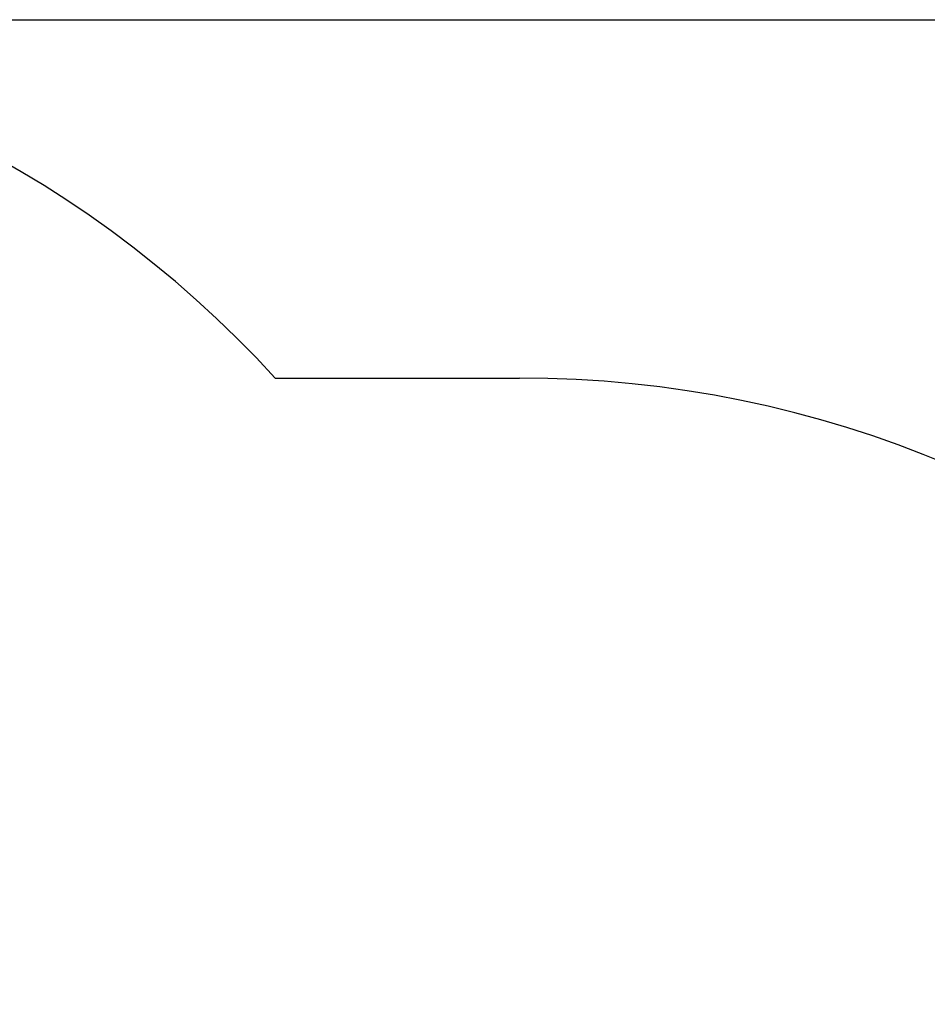
# Model space of a CAD drawing. Units: millimetres. Extents: x 6287 to 21269, y 4127 to 15666.
# Drawn here: x 13598 to 14834, y 14325 to 15666 of the extents above; entities that cross this region are included whole.
import ezdxf

# ---------------------------------------------------------------- set-up
doc = ezdxf.new("R2010")
doc.units = ezdxf.units.MM
doc.header["$LTSCALE"] = 120
doc.header["$PDSIZE"] = -1
doc.linetypes.add('SLD-Сплошная', pattern=[0])
doc.styles.get("Standard").update_dxf_attribs({"font": 'isocpeui.ttf'})
doc.dimstyles.new('ISO-25', dxfattribs={"dimtxt": 2.5, "dimasz": 2.5, "dimexe": 1.25, "dimexo": 0.625, "dimtad": 1, "dimtxsty": 'Standard', "dimcen": 2.5, "dimadec": 0, "dimazin": 0, "dimtfac": 1, "dimtmove": 0, "dimatfit": 3, "dimfxl": 1, "dimarcsym": 0})

# ---------------------------------------------------------------- blocks, each defined once
blk = doc.blocks.new('*D25')
at = {"color": 0, "lineweight": -2, "transparency": 16777216}
for p, q in [((12864.6, 15666), (20843.6, 15666)), ((20723.6, 15306), (20723.6, 11500.1)), ((20723.6, 6614.2), (20723.6, 10420.1)), ((10892.6, 6254.2), (20843.6, 6254.2))]:
    blk.add_line(p, q, dxfattribs=at)
at = {"color": 0, "transparency": 16777216}
for points in [[(20663.6, 15306), (20783.6, 15306), (20723.6, 15666)], [(20663.6, 6614.2), (20783.6, 6614.2), (20723.6, 6254.2)]]:
    blk.add_solid(points, dxfattribs=at)
at = {"layer": 'Defpoints', "color": 0, "transparency": 16777216}
for p in [(12864.6, 15666), (20723.6, 15666), (10892.6, 6254.2)]:
    blk.add_point(p, dxfattribs=at)
at = {"color": 0, "transparency": 16777216, "insert": (20723.6, 10960.1), "char_height": 360, "attachment_point": 5}
blk.add_mtext('9412', dxfattribs=at)

msp = doc.modelspace()

# ---------------------------------------------------------------- linework, layer by layer
at = {"color": 251, "linetype": 'SLD-Сплошная', "true_color": 0x636466}
msp.add_line((13945.8, 15178.2), (14278.2, 15178.2), dxfattribs=at)
for centre, start, end in [((12838.6, 14166.2), 42.4283, 131.4096), ((14278.2, 13678.2), 0, 90)]:
    msp.add_arc(centre, 1500, start, end, dxfattribs=at)

# ---------------------------------------------------------------- dimensions: what is measured, and where the dimension line sits
at = {"color": 251, "true_color": 0x636466}
dim = msp.add_linear_dim(base=(20723.6, 15666), p1=(10892.6, 6254.2), p2=(12864.6, 15666), angle=90, dimstyle='ISO-25', override={"dimtxt": 360, "dimasz": 360, "dimexe": 120, "dimexo": 0, "dimgap": 360, "dimtih": 1, "dimtoh": 1, "dimdec": 0, "dimzin": 0, "dimadec": 2, "dimtdec": 3, "dimtzin": 0}, dxfattribs=at)
dim.commit()
dim.dimension.update_dxf_attribs({"geometry": '*D25', "text_midpoint": (20723.6, 10960.1)})

doc.saveas('drawing.dxf')
